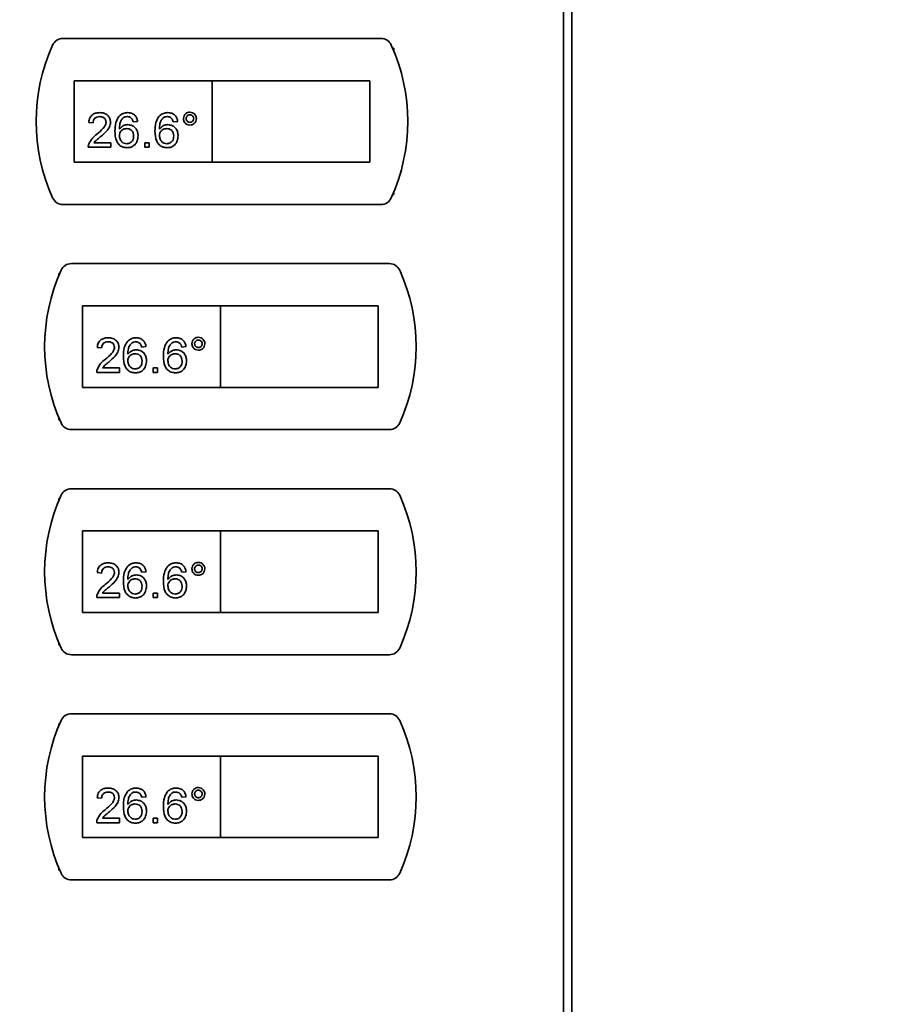
# Paper-space layout 'Blatt2' of a CAD drawing. Units: millimetres. Extents: x 0 to 4200, y 0 to 2970.
# Drawn here: x 1208 to 1365, y 2095 to 2270 of the extents above; entities that cross this region are included whole.
import ezdxf

# ---------------------------------------------------------------- set-up
doc = ezdxf.new("R2010")
doc.units = ezdxf.units.MM
doc.layers.add('1', color=7, linetype='Continuous')
doc.styles.add('SLDTEXTSTYLE1', font='TXT', dxfattribs={"width": 0.605})
doc.dimstyles.new('SLDDIMSTYLE0', dxfattribs={"dimtxt": 35, "dimasz": 25, "dimexe": 0, "dimexo": 0.0625, "dimgap": 8.75, "dimtad": 1, "dimdec": 1, "dimrnd": 1e-09, "dimzin": 12, "dimdsep": 46, "dimtxsty": 'SLDTEXTSTYLE1', "dimsah": 1, "dimcen": 0.09, "dimadec": 0, "dimazin": 3, "dimtfac": 1, "dimtdec": 1, "dimtofl": 0, "dimtmove": 0, "dimatfit": 3, "dimfxl": 1, "dimfrac": 2, "dimtolj": 1, "dimtzin": 12, "dimarcsym": 0})

# ---------------------------------------------------------------- blocks, each defined once
blk = doc.blocks.new('_D_15')
at = {"layer": '1', "color": 7, "ltscale": 10}
for p, q in [((653.87, 2236.07), (653.87, 2619.44)), ((1492.87, 2257.44), (1492.87, 2619.44)), ((653.87, 2609.44), (1492.87, 2609.44))]:
    blk.add_line(p, q, dxfattribs=at)
for points in [[(653.87, 2609.44), (678.87, 2605.44), (678.87, 2613.44)], [(1492.87, 2609.44), (1467.87, 2613.44), (1467.87, 2605.44)]]:
    blk.add_solid(points, dxfattribs=at)
at = {"layer": '1', "color": 7, "ltscale": 10, "insert": (1033.26, 2654.56), "char_height": 35, "attachment_point": 1, "style": 'SLDTEXTSTYLE1'}
blk.add_mtext('839', dxfattribs=at)

psp = doc.layouts.new('Blatt2')

# ---------------------------------------------------------------- linework, layer by layer
at = {"color": 7, "linetype": 'Continuous', "lineweight": 35, "ltscale": 10}
for p, q in [((1304.32, 1633.74), (1304.32, 2427.14)), ((1305.8, 2427.14), (1305.8, 1633.74)), ((1271.91, 2266.19), (1215.4, 2266.19)), ((1274.16, 2264.44), (1273.99, 2264.44)), ((1274.16, 2264.04), (1274.16, 2264.44)), ((1241.91, 2258.69), (1217.41, 2258.69)), ((1217.41, 2258.69), (1217.41, 2244.19)), ((1241.91, 2258.69), (1241.91, 2244.19)), ((1269.91, 2258.69), (1241.91, 2258.69)), ((1269.91, 2244.19), (1269.91, 2258.69)), ((1220.78, 2251.2), (1219.99, 2251.28)), ((1228.68, 2251.43), (1227.89, 2251.36)), ((1235.79, 2251.43), (1235, 2251.36)), ((1223.94, 2246.85), (1219.91, 2246.85)), ((1220.92, 2247.64), (1223.94, 2247.64)), ((1223.94, 2247.64), (1223.94, 2246.85)), ((1229.94, 2246.85), (1229.94, 2247.64)), ((1229.94, 2247.64), (1230.73, 2247.64)), ((1230.73, 2246.85), (1229.94, 2246.85)), ((1230.73, 2247.64), (1230.73, 2246.85)), ((1217.41, 2244.19), (1241.91, 2244.19)), ((1241.91, 2244.19), (1269.91, 2244.19)), ((1273.99, 2238.44), (1274.16, 2238.44)), ((1274.16, 2238.44), (1274.16, 2238.84)), ((1215.4, 2236.69), (1271.91, 2236.69)), ((1273.41, 2226.19), (1216.9, 2226.19)), ((1214.83, 2224.44), (1214.66, 2224.44)), ((1214.66, 2224.44), (1214.66, 2224.04)), ((1243.41, 2218.69), (1218.91, 2218.69)), ((1218.91, 2218.69), (1218.91, 2204.19)), ((1243.41, 2218.69), (1243.41, 2204.19)), ((1271.41, 2218.69), (1243.41, 2218.69)), ((1271.41, 2204.19), (1271.41, 2218.69)), ((1230.18, 2211.43), (1229.39, 2211.36)), ((1237.29, 2211.43), (1236.5, 2211.36)), ((1222.28, 2211.2), (1221.49, 2211.28)), ((1225.44, 2206.85), (1221.41, 2206.85)), ((1222.42, 2207.64), (1225.44, 2207.64)), ((1225.44, 2207.64), (1225.44, 2206.85)), ((1231.44, 2206.85), (1231.44, 2207.64)), ((1231.44, 2207.64), (1232.23, 2207.64)), ((1232.23, 2206.85), (1231.44, 2206.85)), ((1232.23, 2207.64), (1232.23, 2206.85)), ((1218.91, 2204.19), (1243.41, 2204.19)), ((1243.41, 2204.19), (1271.41, 2204.19)), ((1214.66, 2198.84), (1214.66, 2198.44)), ((1214.66, 2198.44), (1214.83, 2198.44)), ((1216.9, 2196.69), (1273.41, 2196.69)), ((1273.41, 2186.19), (1216.9, 2186.19)), ((1214.83, 2184.44), (1214.66, 2184.44)), ((1214.66, 2184.44), (1214.66, 2184.04)), ((1243.41, 2178.69), (1218.91, 2178.69)), ((1218.91, 2178.69), (1218.91, 2164.19)), ((1243.41, 2178.69), (1243.41, 2164.19)), ((1271.41, 2178.69), (1243.41, 2178.69)), ((1271.41, 2164.19), (1271.41, 2178.69)), ((1222.28, 2171.2), (1221.49, 2171.28)), ((1230.18, 2171.43), (1229.39, 2171.36)), ((1237.29, 2171.43), (1236.5, 2171.36)), ((1222.42, 2167.64), (1225.44, 2167.64)), ((1225.44, 2167.64), (1225.44, 2166.85)), ((1231.44, 2166.85), (1231.44, 2167.64)), ((1231.44, 2167.64), (1232.23, 2167.64)), ((1232.23, 2167.64), (1232.23, 2166.85)), ((1225.44, 2166.85), (1221.41, 2166.85)), ((1232.23, 2166.85), (1231.44, 2166.85)), ((1218.91, 2164.19), (1243.41, 2164.19)), ((1243.41, 2164.19), (1271.41, 2164.19)), ((1214.66, 2158.84), (1214.66, 2158.44)), ((1214.66, 2158.44), (1214.83, 2158.44)), ((1216.9, 2156.69), (1273.41, 2156.69)), ((1273.41, 2146.19), (1216.9, 2146.19)), ((1214.83, 2144.44), (1214.66, 2144.44)), ((1214.66, 2144.44), (1214.66, 2144.04)), ((1243.41, 2138.69), (1218.91, 2138.69)), ((1218.91, 2138.69), (1218.91, 2124.19)), ((1243.41, 2138.69), (1243.41, 2124.19)), ((1271.41, 2138.69), (1243.41, 2138.69)), ((1271.41, 2124.19), (1271.41, 2138.69)), ((1222.28, 2131.2), (1221.49, 2131.28)), ((1230.18, 2131.43), (1229.39, 2131.36)), ((1237.29, 2131.43), (1236.5, 2131.36)), ((1222.42, 2127.64), (1225.44, 2127.64)), ((1225.44, 2127.64), (1225.44, 2126.85)), ((1231.44, 2126.85), (1231.44, 2127.64)), ((1231.44, 2127.64), (1232.23, 2127.64)), ((1232.23, 2127.64), (1232.23, 2126.85)), ((1225.44, 2126.85), (1221.41, 2126.85)), ((1232.23, 2126.85), (1231.44, 2126.85)), ((1218.91, 2124.19), (1243.41, 2124.19)), ((1243.41, 2124.19), (1271.41, 2124.19)), ((1214.66, 2118.84), (1214.66, 2118.44)), ((1214.66, 2118.44), (1214.83, 2118.44)), ((1216.9, 2116.69), (1273.41, 2116.69))]:
    psp.add_line(p, q, dxfattribs=at)
at = {"color": 7, "linetype": 'Continuous', "lineweight": 35, "ltscale": 100}
for centre, radius, start, end in [((1215.4, 2264.19), 2, 90, 155.7141), ((1271.91, 2264.19), 2, 24.2859, 90), ((1243.66, 2251.44), 33, 155.7141, 204.2859), ((1243.66, 2251.44), 33, 335.7141, 24.2859), ((1215.4, 2238.69), 2, 204.2859, 270), ((1271.91, 2238.69), 2, 270, 335.7141), ((1216.9, 2224.19), 2, 90, 155.7141), ((1273.41, 2224.19), 2, 24.2859, 90), ((1245.16, 2211.44), 33, 155.7141, 204.2859), ((1245.16, 2211.44), 33, 335.7141, 24.2859), ((1216.9, 2198.69), 2, 204.2859, 270), ((1273.41, 2198.69), 2, 270, 335.7141), ((1216.9, 2184.19), 2, 90, 155.7141), ((1273.41, 2184.19), 2, 24.2859, 90), ((1245.16, 2171.44), 33, 155.7141, 204.2859), ((1245.16, 2171.44), 33, 335.7141, 24.2859), ((1216.9, 2158.69), 2, 204.2859, 270), ((1273.41, 2158.69), 2, 270, 335.7141), ((1245.16, 2131.44), 33, 155.7141, 204.2859), ((1216.9, 2144.19), 2, 90, 155.7141), ((1273.41, 2144.19), 2, 24.2859, 90), ((1245.16, 2131.44), 33, 335.7141, 24.2859), ((1216.9, 2118.69), 2, 204.2859, 270), ((1273.41, 2118.69), 2, 270, 335.7141)]:
    psp.add_arc(centre, radius, start, end, dxfattribs=at)
at = {"color": 7, "linetype": 'Continuous', "lineweight": 35, "ltscale": 10}
for points, knots in [([(1219.99, 2251.28), (1220.03, 2251.55), (1220.12, 2252.1), (1220.65, 2252.7), (1221.31, 2252.98), (1221.75, 2253), (1221.96, 2253.01)], [0, 0, 0, 0, 0.280235, 0.558893, 0.779132, 1, 1, 1, 1]), ([(1221.95, 2252.3), (1221.77, 2252.29), (1221.43, 2252.27), (1221.03, 2251.99), (1220.81, 2251.6), (1220.79, 2251.33), (1220.78, 2251.2)], [0, 0, 0, 0, 0.28041, 0.559489, 0.779375, 1, 1, 1, 1]), ([(1223.07, 2251.31), (1223.05, 2251.46), (1223.01, 2251.78), (1222.69, 2252.11), (1222.32, 2252.28), (1222.07, 2252.3), (1221.95, 2252.3)], [0, 0, 0, 0, 0.2790799, 0.5586119, 0.7790431, 1, 1, 1, 1]), ([(1221.96, 2253.01), (1222.23, 2253), (1222.77, 2252.96), (1223.41, 2252.53), (1223.8, 2251.95), (1223.84, 2251.52), (1223.86, 2251.31)], [0, 0, 0, 0, 0.2804823, 0.5596436, 0.7797486, 1, 1, 1, 1]), ([(1224.65, 2249.74), (1224.66, 2250.25), (1224.67, 2251.17), (1225.12, 2251.97), (1225.32, 2252.31)], [0, 0, 0, 0, 0.561396, 1, 1, 1, 1]), ([(1225.32, 2252.31), (1225.57, 2252.54), (1226.03, 2252.95), (1226.63, 2253), (1226.9, 2253.01)], [0, 0, 0, 0, 0.5583797, 1, 1, 1, 1]), ([(1226.18, 2252.12), (1226.03, 2251.97), (1225.72, 2251.67), (1225.47, 2250.94), (1225.45, 2250.4), (1225.44, 2250.07)], [0, 0, 0, 0, 0.279359, 0.559176, 1, 1, 1, 1]), ([(1226.85, 2252.3), (1226.72, 2252.29), (1226.48, 2252.28), (1226.27, 2252.17), (1226.18, 2252.12)], [0, 0, 0, 0, 0.559717, 1, 1, 1, 1]), ([(1227.6, 2251.99), (1227.48, 2252.09), (1227.26, 2252.27), (1226.97, 2252.29), (1226.85, 2252.3)], [0, 0, 0, 0, 0.559004, 1, 1, 1, 1]), ([(1226.9, 2253.01), (1227.15, 2252.99), (1227.64, 2252.95), (1228.23, 2252.55), (1228.57, 2252.01), (1228.64, 2251.62), (1228.68, 2251.43)], [0, 0, 0, 0, 0.280049, 0.559187, 0.779374, 1, 1, 1, 1]), ([(1227.89, 2251.36), (1227.86, 2251.48), (1227.8, 2251.71), (1227.66, 2251.9), (1227.6, 2251.99)], [0, 0, 0, 0, 0.560488, 1, 1, 1, 1]), ([(1231.76, 2249.74), (1231.77, 2250.25), (1231.78, 2251.17), (1232.24, 2251.97), (1232.43, 2252.31)], [0, 0, 0, 0, 0.561396, 1, 1, 1, 1]), ([(1232.43, 2252.31), (1232.69, 2252.54), (1233.14, 2252.95), (1233.75, 2253), (1234.01, 2253.01)], [0, 0, 0, 0, 0.55838, 1, 1, 1, 1]), ([(1233.29, 2252.12), (1233.14, 2251.97), (1232.84, 2251.67), (1232.58, 2250.94), (1232.56, 2250.4), (1232.55, 2250.07)], [0, 0, 0, 0, 0.279359, 0.559176, 1, 1, 1, 1]), ([(1233.96, 2252.3), (1233.83, 2252.29), (1233.59, 2252.28), (1233.38, 2252.17), (1233.29, 2252.12)], [0, 0, 0, 0, 0.559717, 1, 1, 1, 1]), ([(1234.72, 2251.99), (1234.59, 2252.09), (1234.37, 2252.27), (1234.09, 2252.29), (1233.96, 2252.3)], [0, 0, 0, 0, 0.559004, 1, 1, 1, 1]), ([(1234.01, 2253.01), (1234.26, 2252.99), (1234.75, 2252.95), (1235.34, 2252.55), (1235.68, 2252.01), (1235.76, 2251.62), (1235.79, 2251.43)], [0, 0, 0, 0, 0.280049, 0.559187, 0.779374, 1, 1, 1, 1]), ([(1235, 2251.36), (1234.97, 2251.48), (1234.91, 2251.71), (1234.78, 2251.9), (1234.72, 2251.99)], [0, 0, 0, 0, 0.5604877, 1, 1, 1, 1]), ([(1236.82, 2251.95), (1236.84, 2252.12), (1236.88, 2252.46), (1237.19, 2252.83), (1237.57, 2253.06), (1237.83, 2253.08), (1237.96, 2253.09)], [0, 0, 0, 0, 0.279529, 0.55934, 0.779658, 1, 1, 1, 1]), ([(1237.96, 2250.8), (1237.79, 2250.82), (1237.46, 2250.86), (1237.08, 2251.18), (1236.85, 2251.55), (1236.83, 2251.82), (1236.82, 2251.95)], [0, 0, 0, 0, 0.2794881, 0.559227, 0.7795612, 1, 1, 1, 1]), ([(1237.97, 2252.62), (1237.87, 2252.61), (1237.67, 2252.58), (1237.45, 2252.4), (1237.31, 2252.18), (1237.3, 2252.03), (1237.29, 2251.95)], [0, 0, 0, 0, 0.279558, 0.559263, 0.779588, 1, 1, 1, 1]), ([(1237.29, 2251.95), (1237.31, 2251.85), (1237.33, 2251.65), (1237.51, 2251.43), (1237.73, 2251.3), (1237.89, 2251.28), (1237.97, 2251.28)], [0, 0, 0, 0, 0.279565, 0.559423, 0.7797, 1, 1, 1, 1]), ([(1237.96, 2253.09), (1238.13, 2253.07), (1238.47, 2253.04), (1238.84, 2252.72), (1239.08, 2252.35), (1239.1, 2252.08), (1239.11, 2251.95)], [0, 0, 0, 0, 0.2795629, 0.5592857, 0.7796003, 1, 1, 1, 1]), ([(1239.11, 2251.95), (1239.09, 2251.78), (1239.05, 2251.44), (1238.74, 2251.07), (1238.36, 2250.84), (1238.1, 2250.81), (1237.96, 2250.8)], [0, 0, 0, 0, 0.279465, 0.55931, 0.779609, 1, 1, 1, 1]), ([(1238.64, 2251.95), (1238.63, 2252.05), (1238.6, 2252.24), (1238.42, 2252.46), (1238.2, 2252.6), (1238.05, 2252.61), (1237.97, 2252.62)], [0, 0, 0, 0, 0.279512, 0.559328, 0.779657, 1, 1, 1, 1]), ([(1237.97, 2251.28), (1238.07, 2251.29), (1238.26, 2251.31), (1238.48, 2251.5), (1238.62, 2251.71), (1238.63, 2251.87), (1238.64, 2251.95)], [0, 0, 0, 0, 0.279549, 0.55928, 0.779603, 1, 1, 1, 1]), ([(1221.41, 2249.16), (1221.81, 2249.49), (1222.35, 2249.96), (1222.96, 2250.7), (1223.03, 2251.1), (1223.07, 2251.31)], [0, 0, 0, 0, 0.561313, 0.781386, 1, 1, 1, 1]), ([(1223.86, 2251.31), (1223.82, 2251.02), (1223.73, 2250.43), (1223.07, 2249.58), (1222.5, 2249.08), (1222.15, 2248.78)], [0, 0, 0, 0, 0.278741, 0.558834, 1, 1, 1, 1]), ([(1225.44, 2250.07), (1225.67, 2250.32), (1226.07, 2250.78), (1226.67, 2250.85), (1226.94, 2250.88)], [0, 0, 0, 0, 0.558625, 1, 1, 1, 1]), ([(1226.72, 2250.17), (1226.53, 2250.15), (1226.15, 2250.11), (1225.72, 2249.77), (1225.47, 2249.34), (1225.45, 2249.05), (1225.44, 2248.9)], [0, 0, 0, 0, 0.27974, 0.559339, 0.779412, 1, 1, 1, 1]), ([(1227.97, 2248.86), (1227.95, 2249.05), (1227.93, 2249.43), (1227.61, 2249.89), (1227.17, 2250.14), (1226.87, 2250.16), (1226.72, 2250.17)], [0, 0, 0, 0, 0.280456, 0.559364, 0.779311, 1, 1, 1, 1]), ([(1226.94, 2250.88), (1227.22, 2250.84), (1227.79, 2250.77), (1228.39, 2250.21), (1228.72, 2249.55), (1228.74, 2249.1), (1228.76, 2248.88)], [0, 0, 0, 0, 0.279141, 0.558815, 0.77917, 1, 1, 1, 1]), ([(1232.55, 2250.07), (1232.78, 2250.32), (1233.18, 2250.78), (1233.78, 2250.85), (1234.05, 2250.88)], [0, 0, 0, 0, 0.558625, 1, 1, 1, 1]), ([(1233.83, 2250.17), (1233.64, 2250.15), (1233.26, 2250.11), (1232.83, 2249.77), (1232.58, 2249.34), (1232.56, 2249.05), (1232.55, 2248.9)], [0, 0, 0, 0, 0.27974, 0.559339, 0.779412, 1, 1, 1, 1]), ([(1235.08, 2248.86), (1235.07, 2249.05), (1235.04, 2249.43), (1234.73, 2249.89), (1234.28, 2250.14), (1233.98, 2250.16), (1233.83, 2250.17)], [0, 0, 0, 0, 0.280456, 0.559364, 0.779311, 1, 1, 1, 1]), ([(1234.05, 2250.88), (1234.33, 2250.84), (1234.9, 2250.77), (1235.5, 2250.21), (1235.83, 2249.55), (1235.86, 2249.1), (1235.87, 2248.88)], [0, 0, 0, 0, 0.2791407, 0.5588147, 0.7791703, 1, 1, 1, 1]), ([(1219.99, 2247.4), (1220.19, 2247.78), (1220.54, 2248.47), (1221.15, 2248.95), (1221.41, 2249.16)], [0, 0, 0, 0, 0.5583593, 1, 1, 1, 1]), ([(1222.15, 2248.78), (1222, 2248.66), (1221.76, 2248.46), (1221.43, 2248.18), (1221.15, 2247.94), (1221, 2247.74), (1220.92, 2247.64)], [0, 0, 0, 0, 0.340038, 0.560063, 0.78009, 1, 1, 1, 1]), ([(1226.81, 2246.77), (1226.55, 2246.79), (1226.03, 2246.84), (1225.36, 2247.28), (1224.71, 2248.23), (1224.67, 2249.11), (1224.65, 2249.74)], [0, 0, 0, 0, 0.186919, 0.373549, 0.560232, 1, 1, 1, 1]), ([(1225.44, 2248.9), (1225.46, 2248.7), (1225.51, 2248.3), (1225.83, 2247.81), (1226.27, 2247.52), (1226.59, 2247.5), (1226.75, 2247.48)], [0, 0, 0, 0, 0.280082, 0.55977, 0.779688, 1, 1, 1, 1]), ([(1226.75, 2247.48), (1226.94, 2247.51), (1227.33, 2247.55), (1227.75, 2247.94), (1227.94, 2248.4), (1227.96, 2248.7), (1227.97, 2248.86)], [0, 0, 0, 0, 0.279489, 0.558551, 0.778978, 1, 1, 1, 1]), ([(1228.76, 2248.88), (1228.73, 2248.58), (1228.67, 2247.98), (1228.19, 2247.26), (1227.52, 2246.84), (1227.05, 2246.79), (1226.81, 2246.77)], [0, 0, 0, 0, 0.28023, 0.559761, 0.779759, 1, 1, 1, 1]), ([(1233.92, 2246.77), (1233.66, 2246.79), (1233.14, 2246.84), (1232.47, 2247.28), (1231.82, 2248.23), (1231.79, 2249.11), (1231.76, 2249.74)], [0, 0, 0, 0, 0.186919, 0.373549, 0.560232, 1, 1, 1, 1]), ([(1232.55, 2248.9), (1232.58, 2248.7), (1232.62, 2248.3), (1232.94, 2247.81), (1233.39, 2247.52), (1233.7, 2247.5), (1233.86, 2247.48)], [0, 0, 0, 0, 0.280082, 0.55977, 0.779688, 1, 1, 1, 1]), ([(1233.86, 2247.48), (1234.06, 2247.51), (1234.44, 2247.55), (1234.86, 2247.94), (1235.06, 2248.4), (1235.07, 2248.7), (1235.08, 2248.86)], [0, 0, 0, 0, 0.279489, 0.558551, 0.778978, 1, 1, 1, 1]), ([(1235.87, 2248.88), (1235.84, 2248.58), (1235.78, 2247.98), (1235.3, 2247.26), (1234.63, 2246.84), (1234.16, 2246.79), (1233.92, 2246.77)], [0, 0, 0, 0, 0.28023, 0.559761, 0.779759, 1, 1, 1, 1]), ([(1219.91, 2246.85), (1219.91, 2246.96), (1219.91, 2247.14), (1219.97, 2247.32), (1219.99, 2247.4)], [0, 0, 0, 0, 0.559956, 1, 1, 1, 1]), ([(1238.32, 2211.95), (1238.34, 2212.12), (1238.38, 2212.46), (1238.69, 2212.83), (1239.07, 2213.06), (1239.33, 2213.08), (1239.46, 2213.09)], [0, 0, 0, 0, 0.279529, 0.55934, 0.779658, 1, 1, 1, 1]), ([(1239.46, 2213.09), (1239.63, 2213.07), (1239.97, 2213.04), (1240.34, 2212.72), (1240.58, 2212.35), (1240.6, 2212.08), (1240.61, 2211.95)], [0, 0, 0, 0, 0.2795629, 0.5592857, 0.7796003, 1, 1, 1, 1]), ([(1221.49, 2211.28), (1221.53, 2211.55), (1221.62, 2212.1), (1222.15, 2212.7), (1222.81, 2212.98), (1223.25, 2213), (1223.46, 2213.01)], [0, 0, 0, 0, 0.280235, 0.558893, 0.779132, 1, 1, 1, 1]), ([(1223.45, 2212.3), (1223.27, 2212.29), (1222.93, 2212.27), (1222.53, 2211.99), (1222.31, 2211.6), (1222.29, 2211.33), (1222.28, 2211.2)], [0, 0, 0, 0, 0.28041, 0.559489, 0.779375, 1, 1, 1, 1]), ([(1224.57, 2211.31), (1224.55, 2211.46), (1224.51, 2211.78), (1224.19, 2212.11), (1223.82, 2212.28), (1223.57, 2212.3), (1223.45, 2212.3)], [0, 0, 0, 0, 0.2790799, 0.5586119, 0.7790431, 1, 1, 1, 1]), ([(1223.46, 2213.01), (1223.73, 2213), (1224.27, 2212.96), (1224.91, 2212.53), (1225.3, 2211.95), (1225.34, 2211.52), (1225.36, 2211.31)], [0, 0, 0, 0, 0.2804823, 0.5596436, 0.7797486, 1, 1, 1, 1]), ([(1226.15, 2209.74), (1226.16, 2210.25), (1226.17, 2211.17), (1226.62, 2211.97), (1226.82, 2212.31)], [0, 0, 0, 0, 0.561396, 1, 1, 1, 1]), ([(1226.82, 2212.31), (1227.07, 2212.54), (1227.53, 2212.95), (1228.13, 2213), (1228.4, 2213.01)], [0, 0, 0, 0, 0.5583797, 1, 1, 1, 1]), ([(1227.68, 2212.12), (1227.53, 2211.97), (1227.22, 2211.67), (1226.97, 2210.94), (1226.95, 2210.4), (1226.94, 2210.07)], [0, 0, 0, 0, 0.279359, 0.559176, 1, 1, 1, 1]), ([(1228.35, 2212.3), (1228.22, 2212.29), (1227.98, 2212.28), (1227.77, 2212.17), (1227.68, 2212.12)], [0, 0, 0, 0, 0.559717, 1, 1, 1, 1]), ([(1229.1, 2211.99), (1228.98, 2212.09), (1228.76, 2212.27), (1228.47, 2212.29), (1228.35, 2212.3)], [0, 0, 0, 0, 0.559004, 1, 1, 1, 1]), ([(1228.4, 2213.01), (1228.65, 2212.99), (1229.14, 2212.95), (1229.73, 2212.55), (1230.07, 2212.01), (1230.14, 2211.62), (1230.18, 2211.43)], [0, 0, 0, 0, 0.280049, 0.559187, 0.779374, 1, 1, 1, 1]), ([(1229.39, 2211.36), (1229.36, 2211.48), (1229.3, 2211.71), (1229.16, 2211.9), (1229.1, 2211.99)], [0, 0, 0, 0, 0.560488, 1, 1, 1, 1]), ([(1233.26, 2209.74), (1233.27, 2210.25), (1233.28, 2211.17), (1233.74, 2211.97), (1233.93, 2212.31)], [0, 0, 0, 0, 0.561396, 1, 1, 1, 1]), ([(1233.93, 2212.31), (1234.19, 2212.54), (1234.64, 2212.95), (1235.25, 2213), (1235.51, 2213.01)], [0, 0, 0, 0, 0.55838, 1, 1, 1, 1]), ([(1234.79, 2212.12), (1234.64, 2211.97), (1234.34, 2211.67), (1234.08, 2210.94), (1234.06, 2210.4), (1234.05, 2210.07)], [0, 0, 0, 0, 0.279359, 0.559176, 1, 1, 1, 1]), ([(1235.46, 2212.3), (1235.33, 2212.29), (1235.09, 2212.28), (1234.88, 2212.17), (1234.79, 2212.12)], [0, 0, 0, 0, 0.559717, 1, 1, 1, 1]), ([(1236.22, 2211.99), (1236.09, 2212.09), (1235.87, 2212.27), (1235.59, 2212.29), (1235.46, 2212.3)], [0, 0, 0, 0, 0.559004, 1, 1, 1, 1]), ([(1235.51, 2213.01), (1235.76, 2212.99), (1236.25, 2212.95), (1236.84, 2212.55), (1237.18, 2212.01), (1237.26, 2211.62), (1237.29, 2211.43)], [0, 0, 0, 0, 0.280049, 0.559187, 0.779374, 1, 1, 1, 1]), ([(1236.5, 2211.36), (1236.47, 2211.48), (1236.41, 2211.71), (1236.28, 2211.9), (1236.22, 2211.99)], [0, 0, 0, 0, 0.5604877, 1, 1, 1, 1]), ([(1239.46, 2210.8), (1239.29, 2210.82), (1238.96, 2210.86), (1238.58, 2211.18), (1238.35, 2211.55), (1238.33, 2211.82), (1238.32, 2211.95)], [0, 0, 0, 0, 0.2794881, 0.559227, 0.7795612, 1, 1, 1, 1]), ([(1239.47, 2212.62), (1239.37, 2212.61), (1239.17, 2212.58), (1238.95, 2212.4), (1238.81, 2212.18), (1238.8, 2212.03), (1238.79, 2211.95)], [0, 0, 0, 0, 0.279558, 0.559263, 0.779588, 1, 1, 1, 1]), ([(1238.79, 2211.95), (1238.81, 2211.85), (1238.83, 2211.65), (1239.01, 2211.43), (1239.23, 2211.3), (1239.39, 2211.28), (1239.47, 2211.28)], [0, 0, 0, 0, 0.279565, 0.559423, 0.7797, 1, 1, 1, 1]), ([(1240.61, 2211.95), (1240.59, 2211.78), (1240.55, 2211.44), (1240.24, 2211.07), (1239.86, 2210.84), (1239.6, 2210.81), (1239.46, 2210.8)], [0, 0, 0, 0, 0.279465, 0.55931, 0.779609, 1, 1, 1, 1]), ([(1240.14, 2211.95), (1240.13, 2212.05), (1240.1, 2212.24), (1239.92, 2212.46), (1239.7, 2212.6), (1239.55, 2212.61), (1239.47, 2212.62)], [0, 0, 0, 0, 0.279512, 0.559328, 0.779657, 1, 1, 1, 1]), ([(1239.47, 2211.28), (1239.57, 2211.29), (1239.76, 2211.31), (1239.98, 2211.5), (1240.12, 2211.71), (1240.13, 2211.87), (1240.14, 2211.95)], [0, 0, 0, 0, 0.279549, 0.55928, 0.779603, 1, 1, 1, 1]), ([(1222.91, 2209.16), (1223.31, 2209.49), (1223.85, 2209.96), (1224.46, 2210.7), (1224.53, 2211.1), (1224.57, 2211.31)], [0, 0, 0, 0, 0.561313, 0.781386, 1, 1, 1, 1]), ([(1225.36, 2211.31), (1225.32, 2211.02), (1225.23, 2210.43), (1224.57, 2209.58), (1224, 2209.08), (1223.65, 2208.78)], [0, 0, 0, 0, 0.2787415, 0.5588337, 1, 1, 1, 1]), ([(1228.31, 2206.77), (1228.05, 2206.79), (1227.53, 2206.84), (1226.86, 2207.28), (1226.21, 2208.23), (1226.17, 2209.11), (1226.15, 2209.74)], [0, 0, 0, 0, 0.186919, 0.373549, 0.560232, 1, 1, 1, 1]), ([(1226.94, 2210.07), (1227.17, 2210.32), (1227.57, 2210.78), (1228.17, 2210.85), (1228.44, 2210.88)], [0, 0, 0, 0, 0.558625, 1, 1, 1, 1]), ([(1228.22, 2210.17), (1228.03, 2210.15), (1227.65, 2210.11), (1227.22, 2209.77), (1226.97, 2209.34), (1226.95, 2209.05), (1226.94, 2208.9)], [0, 0, 0, 0, 0.27974, 0.559339, 0.779412, 1, 1, 1, 1]), ([(1229.47, 2208.86), (1229.45, 2209.05), (1229.43, 2209.43), (1229.11, 2209.89), (1228.67, 2210.14), (1228.37, 2210.16), (1228.22, 2210.17)], [0, 0, 0, 0, 0.280456, 0.559364, 0.779311, 1, 1, 1, 1]), ([(1228.44, 2210.88), (1228.72, 2210.84), (1229.29, 2210.77), (1229.89, 2210.21), (1230.22, 2209.55), (1230.24, 2209.1), (1230.26, 2208.88)], [0, 0, 0, 0, 0.279141, 0.558815, 0.77917, 1, 1, 1, 1]), ([(1235.42, 2206.77), (1235.16, 2206.79), (1234.64, 2206.84), (1233.97, 2207.28), (1233.32, 2208.23), (1233.29, 2209.11), (1233.26, 2209.74)], [0, 0, 0, 0, 0.186919, 0.373549, 0.560232, 1, 1, 1, 1]), ([(1234.05, 2210.07), (1234.28, 2210.32), (1234.68, 2210.78), (1235.28, 2210.85), (1235.55, 2210.88)], [0, 0, 0, 0, 0.558625, 1, 1, 1, 1]), ([(1235.33, 2210.17), (1235.14, 2210.15), (1234.76, 2210.11), (1234.33, 2209.77), (1234.08, 2209.34), (1234.06, 2209.05), (1234.05, 2208.9)], [0, 0, 0, 0, 0.27974, 0.559339, 0.779412, 1, 1, 1, 1]), ([(1236.58, 2208.86), (1236.57, 2209.05), (1236.54, 2209.43), (1236.23, 2209.89), (1235.78, 2210.14), (1235.48, 2210.16), (1235.33, 2210.17)], [0, 0, 0, 0, 0.280456, 0.559364, 0.779311, 1, 1, 1, 1]), ([(1235.55, 2210.88), (1235.83, 2210.84), (1236.4, 2210.77), (1237, 2210.21), (1237.33, 2209.55), (1237.36, 2209.1), (1237.37, 2208.88)], [0, 0, 0, 0, 0.2791407, 0.5588147, 0.7791703, 1, 1, 1, 1]), ([(1221.49, 2207.4), (1221.69, 2207.78), (1222.04, 2208.47), (1222.65, 2208.95), (1222.91, 2209.16)], [0, 0, 0, 0, 0.5583593, 1, 1, 1, 1]), ([(1223.65, 2208.78), (1223.5, 2208.66), (1223.26, 2208.46), (1222.93, 2208.18), (1222.65, 2207.94), (1222.5, 2207.74), (1222.42, 2207.64)], [0, 0, 0, 0, 0.340038, 0.560063, 0.78009, 1, 1, 1, 1]), ([(1226.94, 2208.9), (1226.96, 2208.7), (1227.01, 2208.3), (1227.33, 2207.81), (1227.77, 2207.52), (1228.09, 2207.5), (1228.25, 2207.48)], [0, 0, 0, 0, 0.280082, 0.55977, 0.779688, 1, 1, 1, 1]), ([(1228.25, 2207.48), (1228.44, 2207.51), (1228.83, 2207.55), (1229.25, 2207.94), (1229.44, 2208.4), (1229.46, 2208.7), (1229.47, 2208.86)], [0, 0, 0, 0, 0.279489, 0.558551, 0.778978, 1, 1, 1, 1]), ([(1230.26, 2208.88), (1230.23, 2208.58), (1230.17, 2207.98), (1229.69, 2207.26), (1229.02, 2206.84), (1228.55, 2206.79), (1228.31, 2206.77)], [0, 0, 0, 0, 0.28023, 0.559761, 0.779759, 1, 1, 1, 1]), ([(1234.05, 2208.9), (1234.08, 2208.7), (1234.12, 2208.3), (1234.44, 2207.81), (1234.89, 2207.52), (1235.2, 2207.5), (1235.36, 2207.48)], [0, 0, 0, 0, 0.280082, 0.55977, 0.779688, 1, 1, 1, 1]), ([(1235.36, 2207.48), (1235.56, 2207.51), (1235.94, 2207.55), (1236.36, 2207.94), (1236.56, 2208.4), (1236.57, 2208.7), (1236.58, 2208.86)], [0, 0, 0, 0, 0.279489, 0.558551, 0.778978, 1, 1, 1, 1]), ([(1237.37, 2208.88), (1237.34, 2208.58), (1237.28, 2207.98), (1236.8, 2207.26), (1236.13, 2206.84), (1235.66, 2206.79), (1235.42, 2206.77)], [0, 0, 0, 0, 0.28023, 0.559761, 0.779759, 1, 1, 1, 1]), ([(1221.41, 2206.85), (1221.41, 2206.96), (1221.41, 2207.14), (1221.47, 2207.32), (1221.49, 2207.4)], [0, 0, 0, 0, 0.559956, 1, 1, 1, 1]), ([(1221.49, 2171.28), (1221.53, 2171.55), (1221.62, 2172.1), (1222.15, 2172.7), (1222.81, 2172.98), (1223.25, 2173), (1223.46, 2173.01)], [0, 0, 0, 0, 0.280235, 0.558893, 0.779132, 1, 1, 1, 1]), ([(1223.46, 2173.01), (1223.73, 2173), (1224.27, 2172.96), (1224.91, 2172.53), (1225.3, 2171.95), (1225.34, 2171.52), (1225.36, 2171.31)], [0, 0, 0, 0, 0.2804823, 0.5596436, 0.7797486, 1, 1, 1, 1]), ([(1226.82, 2172.31), (1227.07, 2172.54), (1227.53, 2172.95), (1228.13, 2173), (1228.4, 2173.01)], [0, 0, 0, 0, 0.5583797, 1, 1, 1, 1]), ([(1228.4, 2173.01), (1228.65, 2172.99), (1229.14, 2172.95), (1229.73, 2172.55), (1230.07, 2172.01), (1230.14, 2171.62), (1230.18, 2171.43)], [0, 0, 0, 0, 0.280049, 0.559187, 0.779374, 1, 1, 1, 1]), ([(1233.93, 2172.31), (1234.19, 2172.54), (1234.64, 2172.95), (1235.25, 2173), (1235.51, 2173.01)], [0, 0, 0, 0, 0.55838, 1, 1, 1, 1]), ([(1235.51, 2173.01), (1235.76, 2172.99), (1236.25, 2172.95), (1236.84, 2172.55), (1237.18, 2172.01), (1237.26, 2171.62), (1237.29, 2171.43)], [0, 0, 0, 0, 0.280049, 0.559187, 0.779374, 1, 1, 1, 1]), ([(1238.32, 2171.95), (1238.34, 2172.12), (1238.38, 2172.46), (1238.69, 2172.83), (1239.07, 2173.06), (1239.33, 2173.08), (1239.46, 2173.09)], [0, 0, 0, 0, 0.279529, 0.55934, 0.779658, 1, 1, 1, 1]), ([(1239.46, 2173.09), (1239.63, 2173.07), (1239.97, 2173.04), (1240.34, 2172.72), (1240.58, 2172.35), (1240.6, 2172.08), (1240.61, 2171.95)], [0, 0, 0, 0, 0.2795629, 0.5592857, 0.7796003, 1, 1, 1, 1]), ([(1223.45, 2172.3), (1223.27, 2172.29), (1222.93, 2172.27), (1222.53, 2171.99), (1222.31, 2171.6), (1222.29, 2171.33), (1222.28, 2171.2)], [0, 0, 0, 0, 0.28041, 0.559489, 0.779375, 1, 1, 1, 1]), ([(1222.91, 2169.16), (1223.31, 2169.49), (1223.85, 2169.96), (1224.46, 2170.7), (1224.53, 2171.1), (1224.57, 2171.31)], [0, 0, 0, 0, 0.561313, 0.781386, 1, 1, 1, 1]), ([(1224.57, 2171.31), (1224.55, 2171.46), (1224.51, 2171.78), (1224.19, 2172.11), (1223.82, 2172.28), (1223.57, 2172.3), (1223.45, 2172.3)], [0, 0, 0, 0, 0.2790799, 0.5586119, 0.7790431, 1, 1, 1, 1]), ([(1225.36, 2171.31), (1225.32, 2171.02), (1225.23, 2170.43), (1224.57, 2169.58), (1224, 2169.08), (1223.65, 2168.78)], [0, 0, 0, 0, 0.278741, 0.558834, 1, 1, 1, 1]), ([(1226.15, 2169.74), (1226.16, 2170.25), (1226.17, 2171.17), (1226.62, 2171.97), (1226.82, 2172.31)], [0, 0, 0, 0, 0.561396, 1, 1, 1, 1]), ([(1227.68, 2172.12), (1227.53, 2171.97), (1227.22, 2171.67), (1226.97, 2170.94), (1226.95, 2170.4), (1226.94, 2170.07)], [0, 0, 0, 0, 0.279359, 0.559176, 1, 1, 1, 1]), ([(1228.35, 2172.3), (1228.22, 2172.29), (1227.98, 2172.28), (1227.77, 2172.17), (1227.68, 2172.12)], [0, 0, 0, 0, 0.559717, 1, 1, 1, 1]), ([(1229.1, 2171.99), (1228.98, 2172.09), (1228.76, 2172.27), (1228.47, 2172.29), (1228.35, 2172.3)], [0, 0, 0, 0, 0.559004, 1, 1, 1, 1]), ([(1229.39, 2171.36), (1229.36, 2171.48), (1229.3, 2171.71), (1229.16, 2171.9), (1229.1, 2171.99)], [0, 0, 0, 0, 0.560488, 1, 1, 1, 1]), ([(1233.26, 2169.74), (1233.27, 2170.25), (1233.28, 2171.17), (1233.74, 2171.97), (1233.93, 2172.31)], [0, 0, 0, 0, 0.561396, 1, 1, 1, 1]), ([(1234.79, 2172.12), (1234.64, 2171.97), (1234.34, 2171.67), (1234.08, 2170.94), (1234.06, 2170.4), (1234.05, 2170.07)], [0, 0, 0, 0, 0.279359, 0.559176, 1, 1, 1, 1]), ([(1235.46, 2172.3), (1235.33, 2172.29), (1235.09, 2172.28), (1234.88, 2172.17), (1234.79, 2172.12)], [0, 0, 0, 0, 0.559717, 1, 1, 1, 1]), ([(1236.22, 2171.99), (1236.09, 2172.09), (1235.87, 2172.27), (1235.59, 2172.29), (1235.46, 2172.3)], [0, 0, 0, 0, 0.559004, 1, 1, 1, 1]), ([(1236.5, 2171.36), (1236.47, 2171.48), (1236.41, 2171.71), (1236.28, 2171.9), (1236.22, 2171.99)], [0, 0, 0, 0, 0.5604877, 1, 1, 1, 1]), ([(1239.46, 2170.8), (1239.29, 2170.82), (1238.96, 2170.86), (1238.58, 2171.18), (1238.35, 2171.55), (1238.33, 2171.82), (1238.32, 2171.95)], [0, 0, 0, 0, 0.2794881, 0.559227, 0.7795612, 1, 1, 1, 1]), ([(1239.47, 2172.62), (1239.37, 2172.61), (1239.17, 2172.58), (1238.95, 2172.4), (1238.81, 2172.18), (1238.8, 2172.03), (1238.79, 2171.95)], [0, 0, 0, 0, 0.279558, 0.559263, 0.779588, 1, 1, 1, 1]), ([(1238.79, 2171.95), (1238.81, 2171.85), (1238.83, 2171.65), (1239.01, 2171.43), (1239.23, 2171.3), (1239.39, 2171.28), (1239.47, 2171.28)], [0, 0, 0, 0, 0.279565, 0.559423, 0.7797, 1, 1, 1, 1]), ([(1240.61, 2171.95), (1240.59, 2171.78), (1240.55, 2171.44), (1240.24, 2171.07), (1239.86, 2170.84), (1239.6, 2170.81), (1239.46, 2170.8)], [0, 0, 0, 0, 0.279465, 0.55931, 0.779609, 1, 1, 1, 1]), ([(1240.14, 2171.95), (1240.13, 2172.05), (1240.1, 2172.24), (1239.92, 2172.46), (1239.7, 2172.6), (1239.55, 2172.61), (1239.47, 2172.62)], [0, 0, 0, 0, 0.279512, 0.559328, 0.779657, 1, 1, 1, 1]), ([(1239.47, 2171.28), (1239.57, 2171.29), (1239.76, 2171.31), (1239.98, 2171.5), (1240.12, 2171.71), (1240.13, 2171.87), (1240.14, 2171.95)], [0, 0, 0, 0, 0.279549, 0.55928, 0.779603, 1, 1, 1, 1]), ([(1228.31, 2166.77), (1228.05, 2166.79), (1227.53, 2166.84), (1226.86, 2167.28), (1226.21, 2168.23), (1226.17, 2169.11), (1226.15, 2169.74)], [0, 0, 0, 0, 0.186919, 0.373549, 0.560232, 1, 1, 1, 1]), ([(1226.94, 2170.07), (1227.17, 2170.32), (1227.57, 2170.78), (1228.17, 2170.85), (1228.44, 2170.88)], [0, 0, 0, 0, 0.558625, 1, 1, 1, 1]), ([(1228.22, 2170.17), (1228.03, 2170.15), (1227.65, 2170.11), (1227.22, 2169.77), (1226.97, 2169.34), (1226.95, 2169.05), (1226.94, 2168.9)], [0, 0, 0, 0, 0.27974, 0.559339, 0.779412, 1, 1, 1, 1]), ([(1229.47, 2168.86), (1229.45, 2169.05), (1229.43, 2169.43), (1229.11, 2169.89), (1228.67, 2170.14), (1228.37, 2170.16), (1228.22, 2170.17)], [0, 0, 0, 0, 0.280456, 0.559364, 0.779311, 1, 1, 1, 1]), ([(1228.44, 2170.88), (1228.72, 2170.84), (1229.29, 2170.77), (1229.89, 2170.21), (1230.22, 2169.55), (1230.24, 2169.1), (1230.26, 2168.88)], [0, 0, 0, 0, 0.279141, 0.558815, 0.77917, 1, 1, 1, 1]), ([(1235.42, 2166.77), (1235.16, 2166.79), (1234.64, 2166.84), (1233.97, 2167.28), (1233.32, 2168.23), (1233.29, 2169.11), (1233.26, 2169.74)], [0, 0, 0, 0, 0.186919, 0.373549, 0.560232, 1, 1, 1, 1]), ([(1234.05, 2170.07), (1234.28, 2170.32), (1234.68, 2170.78), (1235.28, 2170.85), (1235.55, 2170.88)], [0, 0, 0, 0, 0.558625, 1, 1, 1, 1]), ([(1235.33, 2170.17), (1235.14, 2170.15), (1234.76, 2170.11), (1234.33, 2169.77), (1234.08, 2169.34), (1234.06, 2169.05), (1234.05, 2168.9)], [0, 0, 0, 0, 0.27974, 0.559339, 0.779412, 1, 1, 1, 1]), ([(1236.58, 2168.86), (1236.57, 2169.05), (1236.54, 2169.43), (1236.23, 2169.89), (1235.78, 2170.14), (1235.48, 2170.16), (1235.33, 2170.17)], [0, 0, 0, 0, 0.280456, 0.559364, 0.779311, 1, 1, 1, 1]), ([(1235.55, 2170.88), (1235.83, 2170.84), (1236.4, 2170.77), (1237, 2170.21), (1237.33, 2169.55), (1237.36, 2169.1), (1237.37, 2168.88)], [0, 0, 0, 0, 0.2791407, 0.5588147, 0.7791703, 1, 1, 1, 1]), ([(1221.49, 2167.4), (1221.69, 2167.78), (1222.04, 2168.47), (1222.65, 2168.95), (1222.91, 2169.16)], [0, 0, 0, 0, 0.5583593, 1, 1, 1, 1]), ([(1223.65, 2168.78), (1223.5, 2168.66), (1223.26, 2168.46), (1222.93, 2168.18), (1222.65, 2167.94), (1222.5, 2167.74), (1222.42, 2167.64)], [0, 0, 0, 0, 0.340038, 0.560063, 0.78009, 1, 1, 1, 1]), ([(1226.94, 2168.9), (1226.96, 2168.7), (1227.01, 2168.3), (1227.33, 2167.81), (1227.77, 2167.52), (1228.09, 2167.5), (1228.25, 2167.48)], [0, 0, 0, 0, 0.280082, 0.55977, 0.779688, 1, 1, 1, 1]), ([(1228.25, 2167.48), (1228.44, 2167.51), (1228.83, 2167.55), (1229.25, 2167.94), (1229.44, 2168.4), (1229.46, 2168.7), (1229.47, 2168.86)], [0, 0, 0, 0, 0.279489, 0.558551, 0.778978, 1, 1, 1, 1]), ([(1230.26, 2168.88), (1230.23, 2168.58), (1230.17, 2167.98), (1229.69, 2167.26), (1229.02, 2166.84), (1228.55, 2166.79), (1228.31, 2166.77)], [0, 0, 0, 0, 0.28023, 0.559761, 0.779759, 1, 1, 1, 1]), ([(1234.05, 2168.9), (1234.08, 2168.7), (1234.12, 2168.3), (1234.44, 2167.81), (1234.89, 2167.52), (1235.2, 2167.5), (1235.36, 2167.48)], [0, 0, 0, 0, 0.280082, 0.55977, 0.779688, 1, 1, 1, 1]), ([(1235.36, 2167.48), (1235.56, 2167.51), (1235.94, 2167.55), (1236.36, 2167.94), (1236.56, 2168.4), (1236.57, 2168.7), (1236.58, 2168.86)], [0, 0, 0, 0, 0.279489, 0.558551, 0.778978, 1, 1, 1, 1]), ([(1237.37, 2168.88), (1237.34, 2168.58), (1237.28, 2167.98), (1236.8, 2167.26), (1236.13, 2166.84), (1235.66, 2166.79), (1235.42, 2166.77)], [0, 0, 0, 0, 0.28023, 0.559761, 0.779759, 1, 1, 1, 1]), ([(1221.41, 2166.85), (1221.41, 2166.96), (1221.41, 2167.14), (1221.47, 2167.32), (1221.49, 2167.4)], [0, 0, 0, 0, 0.559956, 1, 1, 1, 1]), ([(1221.49, 2131.28), (1221.53, 2131.55), (1221.62, 2132.1), (1222.15, 2132.7), (1222.81, 2132.98), (1223.25, 2133), (1223.46, 2133.01)], [0, 0, 0, 0, 0.280235, 0.558893, 0.779132, 1, 1, 1, 1]), ([(1223.46, 2133.01), (1223.73, 2133), (1224.27, 2132.96), (1224.91, 2132.53), (1225.3, 2131.95), (1225.34, 2131.52), (1225.36, 2131.31)], [0, 0, 0, 0, 0.2804823, 0.5596436, 0.7797486, 1, 1, 1, 1]), ([(1226.82, 2132.31), (1227.07, 2132.54), (1227.53, 2132.95), (1228.13, 2133), (1228.4, 2133.01)], [0, 0, 0, 0, 0.5583797, 1, 1, 1, 1]), ([(1228.4, 2133.01), (1228.65, 2132.99), (1229.14, 2132.95), (1229.73, 2132.55), (1230.07, 2132.01), (1230.14, 2131.62), (1230.18, 2131.43)], [0, 0, 0, 0, 0.280049, 0.559187, 0.779374, 1, 1, 1, 1]), ([(1233.93, 2132.31), (1234.19, 2132.54), (1234.64, 2132.95), (1235.25, 2133), (1235.51, 2133.01)], [0, 0, 0, 0, 0.55838, 1, 1, 1, 1]), ([(1235.51, 2133.01), (1235.76, 2132.99), (1236.25, 2132.95), (1236.84, 2132.55), (1237.18, 2132.01), (1237.26, 2131.62), (1237.29, 2131.43)], [0, 0, 0, 0, 0.280049, 0.559187, 0.779374, 1, 1, 1, 1]), ([(1238.32, 2131.95), (1238.34, 2132.12), (1238.38, 2132.46), (1238.69, 2132.83), (1239.07, 2133.06), (1239.33, 2133.08), (1239.46, 2133.09)], [0, 0, 0, 0, 0.279529, 0.55934, 0.779658, 1, 1, 1, 1]), ([(1239.47, 2132.62), (1239.37, 2132.61), (1239.17, 2132.58), (1238.95, 2132.4), (1238.81, 2132.18), (1238.8, 2132.03), (1238.79, 2131.95)], [0, 0, 0, 0, 0.279558, 0.559263, 0.779588, 1, 1, 1, 1]), ([(1239.46, 2133.09), (1239.63, 2133.07), (1239.97, 2133.04), (1240.34, 2132.72), (1240.58, 2132.35), (1240.6, 2132.08), (1240.61, 2131.95)], [0, 0, 0, 0, 0.2795629, 0.5592857, 0.7796003, 1, 1, 1, 1]), ([(1240.14, 2131.95), (1240.13, 2132.05), (1240.1, 2132.24), (1239.92, 2132.46), (1239.7, 2132.6), (1239.55, 2132.61), (1239.47, 2132.62)], [0, 0, 0, 0, 0.279512, 0.559328, 0.779657, 1, 1, 1, 1]), ([(1223.45, 2132.3), (1223.27, 2132.29), (1222.93, 2132.27), (1222.53, 2131.99), (1222.31, 2131.6), (1222.29, 2131.33), (1222.28, 2131.2)], [0, 0, 0, 0, 0.28041, 0.559489, 0.779375, 1, 1, 1, 1]), ([(1222.91, 2129.16), (1223.31, 2129.49), (1223.85, 2129.96), (1224.46, 2130.7), (1224.53, 2131.1), (1224.57, 2131.31)], [0, 0, 0, 0, 0.561313, 0.781386, 1, 1, 1, 1]), ([(1224.57, 2131.31), (1224.55, 2131.46), (1224.51, 2131.78), (1224.19, 2132.11), (1223.82, 2132.28), (1223.57, 2132.3), (1223.45, 2132.3)], [0, 0, 0, 0, 0.2790799, 0.5586119, 0.7790431, 1, 1, 1, 1]), ([(1225.36, 2131.31), (1225.32, 2131.02), (1225.23, 2130.43), (1224.57, 2129.58), (1224, 2129.08), (1223.65, 2128.78)], [0, 0, 0, 0, 0.278741, 0.558834, 1, 1, 1, 1]), ([(1226.15, 2129.74), (1226.16, 2130.25), (1226.17, 2131.17), (1226.62, 2131.97), (1226.82, 2132.31)], [0, 0, 0, 0, 0.561396, 1, 1, 1, 1]), ([(1227.68, 2132.12), (1227.53, 2131.97), (1227.22, 2131.67), (1226.97, 2130.94), (1226.95, 2130.4), (1226.94, 2130.07)], [0, 0, 0, 0, 0.279359, 0.559176, 1, 1, 1, 1]), ([(1226.94, 2130.07), (1227.17, 2130.32), (1227.57, 2130.78), (1228.17, 2130.85), (1228.44, 2130.88)], [0, 0, 0, 0, 0.5586251, 1, 1, 1, 1]), ([(1228.35, 2132.3), (1228.22, 2132.29), (1227.98, 2132.28), (1227.77, 2132.17), (1227.68, 2132.12)], [0, 0, 0, 0, 0.559717, 1, 1, 1, 1]), ([(1229.1, 2131.99), (1228.98, 2132.09), (1228.76, 2132.27), (1228.47, 2132.29), (1228.35, 2132.3)], [0, 0, 0, 0, 0.559004, 1, 1, 1, 1]), ([(1228.44, 2130.88), (1228.72, 2130.84), (1229.29, 2130.77), (1229.89, 2130.21), (1230.22, 2129.55), (1230.24, 2129.1), (1230.26, 2128.88)], [0, 0, 0, 0, 0.2791407, 0.5588147, 0.7791703, 1, 1, 1, 1]), ([(1229.39, 2131.36), (1229.36, 2131.48), (1229.3, 2131.71), (1229.16, 2131.9), (1229.1, 2131.99)], [0, 0, 0, 0, 0.560488, 1, 1, 1, 1]), ([(1233.26, 2129.74), (1233.27, 2130.25), (1233.28, 2131.17), (1233.74, 2131.97), (1233.93, 2132.31)], [0, 0, 0, 0, 0.561396, 1, 1, 1, 1]), ([(1234.79, 2132.12), (1234.64, 2131.97), (1234.34, 2131.67), (1234.08, 2130.94), (1234.06, 2130.4), (1234.05, 2130.07)], [0, 0, 0, 0, 0.279359, 0.559176, 1, 1, 1, 1]), ([(1234.05, 2130.07), (1234.28, 2130.32), (1234.68, 2130.78), (1235.28, 2130.85), (1235.55, 2130.88)], [0, 0, 0, 0, 0.5586251, 1, 1, 1, 1]), ([(1235.46, 2132.3), (1235.33, 2132.29), (1235.09, 2132.28), (1234.88, 2132.17), (1234.79, 2132.12)], [0, 0, 0, 0, 0.559717, 1, 1, 1, 1]), ([(1236.22, 2131.99), (1236.09, 2132.09), (1235.87, 2132.27), (1235.59, 2132.29), (1235.46, 2132.3)], [0, 0, 0, 0, 0.559004, 1, 1, 1, 1]), ([(1235.55, 2130.88), (1235.83, 2130.84), (1236.4, 2130.77), (1237, 2130.21), (1237.33, 2129.55), (1237.36, 2129.1), (1237.37, 2128.88)], [0, 0, 0, 0, 0.279141, 0.558815, 0.77917, 1, 1, 1, 1]), ([(1236.5, 2131.36), (1236.47, 2131.48), (1236.41, 2131.71), (1236.28, 2131.9), (1236.22, 2131.99)], [0, 0, 0, 0, 0.5604877, 1, 1, 1, 1]), ([(1239.46, 2130.8), (1239.29, 2130.82), (1238.96, 2130.86), (1238.58, 2131.18), (1238.35, 2131.55), (1238.33, 2131.82), (1238.32, 2131.95)], [0, 0, 0, 0, 0.279488, 0.559227, 0.779561, 1, 1, 1, 1]), ([(1238.79, 2131.95), (1238.81, 2131.85), (1238.83, 2131.65), (1239.01, 2131.43), (1239.23, 2131.3), (1239.39, 2131.28), (1239.47, 2131.28)], [0, 0, 0, 0, 0.279565, 0.559423, 0.7797, 1, 1, 1, 1]), ([(1240.61, 2131.95), (1240.59, 2131.78), (1240.55, 2131.44), (1240.24, 2131.07), (1239.86, 2130.84), (1239.6, 2130.81), (1239.46, 2130.8)], [0, 0, 0, 0, 0.279465, 0.55931, 0.779609, 1, 1, 1, 1]), ([(1239.47, 2131.28), (1239.57, 2131.29), (1239.76, 2131.31), (1239.98, 2131.5), (1240.12, 2131.71), (1240.13, 2131.87), (1240.14, 2131.95)], [0, 0, 0, 0, 0.279549, 0.55928, 0.779603, 1, 1, 1, 1]), ([(1221.49, 2127.4), (1221.69, 2127.78), (1222.04, 2128.47), (1222.65, 2128.95), (1222.91, 2129.16)], [0, 0, 0, 0, 0.558359, 1, 1, 1, 1]), ([(1228.31, 2126.77), (1228.05, 2126.79), (1227.53, 2126.84), (1226.86, 2127.28), (1226.21, 2128.23), (1226.17, 2129.11), (1226.15, 2129.74)], [0, 0, 0, 0, 0.186919, 0.373549, 0.560232, 1, 1, 1, 1]), ([(1228.22, 2130.17), (1228.03, 2130.15), (1227.65, 2130.11), (1227.22, 2129.77), (1226.97, 2129.34), (1226.95, 2129.05), (1226.94, 2128.9)], [0, 0, 0, 0, 0.27974, 0.559339, 0.779412, 1, 1, 1, 1]), ([(1229.47, 2128.86), (1229.45, 2129.05), (1229.43, 2129.43), (1229.11, 2129.89), (1228.67, 2130.14), (1228.37, 2130.16), (1228.22, 2130.17)], [0, 0, 0, 0, 0.280456, 0.559364, 0.779311, 1, 1, 1, 1]), ([(1235.42, 2126.77), (1235.16, 2126.79), (1234.64, 2126.84), (1233.97, 2127.28), (1233.32, 2128.23), (1233.29, 2129.11), (1233.26, 2129.74)], [0, 0, 0, 0, 0.186919, 0.373549, 0.560232, 1, 1, 1, 1]), ([(1235.33, 2130.17), (1235.14, 2130.15), (1234.76, 2130.11), (1234.33, 2129.77), (1234.08, 2129.34), (1234.06, 2129.05), (1234.05, 2128.9)], [0, 0, 0, 0, 0.27974, 0.559339, 0.779412, 1, 1, 1, 1]), ([(1236.58, 2128.86), (1236.57, 2129.05), (1236.54, 2129.43), (1236.23, 2129.89), (1235.78, 2130.14), (1235.48, 2130.16), (1235.33, 2130.17)], [0, 0, 0, 0, 0.280456, 0.559364, 0.779311, 1, 1, 1, 1]), ([(1221.41, 2126.85), (1221.41, 2126.96), (1221.41, 2127.14), (1221.47, 2127.32), (1221.49, 2127.4)], [0, 0, 0, 0, 0.559956, 1, 1, 1, 1]), ([(1223.65, 2128.78), (1223.5, 2128.66), (1223.26, 2128.46), (1222.93, 2128.18), (1222.65, 2127.94), (1222.5, 2127.74), (1222.42, 2127.64)], [0, 0, 0, 0, 0.3400378, 0.5600628, 0.7800895, 1, 1, 1, 1]), ([(1226.94, 2128.9), (1226.96, 2128.7), (1227.01, 2128.3), (1227.33, 2127.81), (1227.77, 2127.52), (1228.09, 2127.5), (1228.25, 2127.48)], [0, 0, 0, 0, 0.280082, 0.55977, 0.779688, 1, 1, 1, 1]), ([(1228.25, 2127.48), (1228.44, 2127.51), (1228.83, 2127.55), (1229.25, 2127.94), (1229.44, 2128.4), (1229.46, 2128.7), (1229.47, 2128.86)], [0, 0, 0, 0, 0.279489, 0.558551, 0.778978, 1, 1, 1, 1]), ([(1230.26, 2128.88), (1230.23, 2128.58), (1230.17, 2127.98), (1229.69, 2127.26), (1229.02, 2126.84), (1228.55, 2126.79), (1228.31, 2126.77)], [0, 0, 0, 0, 0.2802299, 0.5597606, 0.7797594, 1, 1, 1, 1]), ([(1234.05, 2128.9), (1234.08, 2128.7), (1234.12, 2128.3), (1234.44, 2127.81), (1234.89, 2127.52), (1235.2, 2127.5), (1235.36, 2127.48)], [0, 0, 0, 0, 0.280082, 0.55977, 0.779688, 1, 1, 1, 1]), ([(1235.36, 2127.48), (1235.56, 2127.51), (1235.94, 2127.55), (1236.36, 2127.94), (1236.56, 2128.4), (1236.57, 2128.7), (1236.58, 2128.86)], [0, 0, 0, 0, 0.279489, 0.558551, 0.778978, 1, 1, 1, 1]), ([(1237.37, 2128.88), (1237.34, 2128.58), (1237.28, 2127.98), (1236.8, 2127.26), (1236.13, 2126.84), (1235.66, 2126.79), (1235.42, 2126.77)], [0, 0, 0, 0, 0.28023, 0.559761, 0.779759, 1, 1, 1, 1])]:
    psp.add_open_spline(points, degree=3, knots=knots, dxfattribs=at)

# ---------------------------------------------------------------- dimensions: what is measured, and where the dimension line sits
at = {"layer": '1', "color": 7, "ltscale": 10}
dim = psp.add_linear_dim(base=(1492.87, 2609.44), p1=(653.87, 2226.07), p2=(1492.87, 2247.44), dimstyle='SLDDIMSTYLE0', dxfattribs=at)
dim.commit()
dim.dimension.update_dxf_attribs({"geometry": '_D_15', "text_midpoint": (1073.37, 2609.44), "dimtype": 160})

doc.saveas('drawing.dxf')
